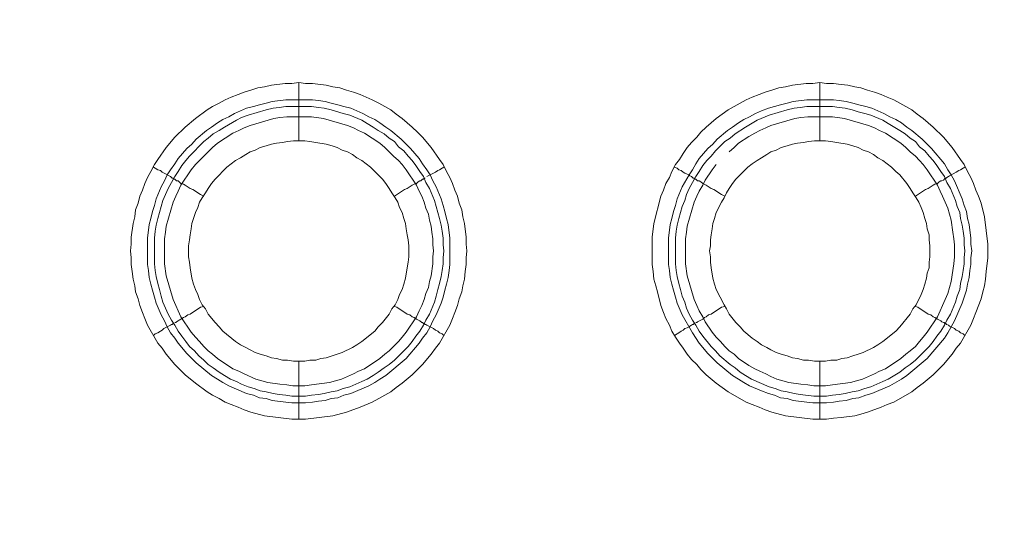
# Model space of a CAD drawing. Units: millimetres. Extents: x 1140 to 6565, y 4047 to 11821.
# Drawn here: x 5703 to 5788, y 9645 to 9689 of the extents above; entities that cross this region are included whole.
import ezdxf

# ---------------------------------------------------------------- set-up
doc = ezdxf.new("R2010")
doc.units = ezdxf.units.MM
doc.header["$LTSCALE"] = 0.5
doc.layers.get('0').update_dxf_attribs({"lineweight": 0})

msp = doc.modelspace()

# ---------------------------------------------------------------- linework, layer by layer
at = {"color": 7, "ltscale": 0.2}
for p, q in [((5726.638, 9678.841), (5726.638, 9683.853)), ((5771.598, 9678.841), (5771.598, 9683.853)), ((5725.532, 9682.379), (5727.817, 9682.379)), ((5770.492, 9682.379), (5772.777, 9682.379)), ((5726.638, 9659.825), (5726.638, 9654.813)), ((5771.598, 9659.825), (5771.598, 9654.813))]:
    msp.add_line(p, q, dxfattribs=at)
at = {"color": 7, "ltscale": 0.2, "flags": 128}
for points in [[(5727.227, 9654.813), (5726.048, 9654.813), (5723.689, 9655.108), (5722.51, 9655.403), (5721.921, 9655.624), (5721.405, 9655.845), (5720.815, 9656.066), (5720.299, 9656.287), (5719.783, 9656.582), (5719.193, 9656.877), (5718.751, 9657.172), (5717.719, 9657.909), (5716.835, 9658.646), (5715.95, 9659.53), (5715.213, 9660.415), (5714.845, 9660.931), (5714.476, 9661.373), (5713.592, 9662.921), (5713.371, 9663.51), (5713.15, 9664.026), (5712.929, 9664.616), (5712.781, 9665.206), (5712.56, 9665.795), (5712.486, 9666.311), (5712.339, 9666.901), (5712.265, 9667.564), (5712.192, 9668.154), (5712.192, 9668.744), (5712.118, 9669.333), (5712.192, 9669.923), (5712.192, 9670.512), (5712.339, 9671.692), (5712.486, 9672.281), (5712.56, 9672.871), (5712.781, 9673.461), (5712.929, 9674.05), (5713.15, 9674.566), (5713.371, 9675.156), (5713.592, 9675.672), (5713.887, 9676.188), (5714.182, 9676.777), (5714.476, 9677.22), (5715.213, 9678.251), (5715.95, 9679.136), (5716.835, 9680.02), (5717.719, 9680.757), (5718.751, 9681.494), (5719.193, 9681.789), (5719.783, 9682.084), (5720.299, 9682.379), (5720.815, 9682.6), (5721.405, 9682.821), (5721.921, 9683.042), (5722.51, 9683.19), (5723.1, 9683.411), (5723.689, 9683.485), (5724.279, 9683.632), (5725.458, 9683.779), (5726.048, 9683.779), (5726.638, 9683.853)], [(5726.638, 9683.853), (5727.227, 9683.779), (5727.817, 9683.779), (5728.996, 9683.632), (5729.586, 9683.485), (5730.176, 9683.411), (5730.765, 9683.19), (5731.355, 9683.042), (5731.944, 9682.821), (5732.976, 9682.379), (5733.566, 9682.084), (5734.598, 9681.494), (5735.04, 9681.126), (5735.556, 9680.757), (5736.44, 9680.02), (5736.883, 9679.578), (5737.325, 9679.136), (5738.062, 9678.251), (5738.799, 9677.22), (5739.094, 9676.777), (5739.389, 9676.188), (5739.683, 9675.672), (5739.905, 9675.156), (5740.126, 9674.566), (5740.347, 9674.05), (5740.494, 9673.461), (5740.715, 9672.871), (5740.789, 9672.281), (5740.936, 9671.692), (5741.084, 9670.512), (5741.084, 9669.923), (5741.158, 9669.333), (5741.084, 9668.744), (5741.084, 9668.154), (5741.01, 9667.564), (5740.936, 9666.901), (5740.789, 9666.311), (5740.715, 9665.795), (5740.494, 9665.206), (5740.347, 9664.616), (5740.126, 9664.026), (5739.905, 9663.51), (5739.683, 9662.921), (5738.799, 9661.373), (5738.43, 9660.931), (5738.062, 9660.415), (5737.325, 9659.53), (5736.44, 9658.646), (5735.556, 9657.909), (5735.04, 9657.54), (5734.598, 9657.172), (5733.566, 9656.582), (5732.976, 9656.287), (5731.944, 9655.845), (5730.765, 9655.403), (5729.586, 9655.108), (5727.227, 9654.813)], [(5772.187, 9654.813), (5771.008, 9654.813), (5768.649, 9655.108), (5767.47, 9655.403), (5766.881, 9655.624), (5766.365, 9655.845), (5765.775, 9656.066), (5765.259, 9656.287), (5763.711, 9657.172), (5762.679, 9657.909), (5761.795, 9658.646), (5761.353, 9659.088), (5760.984, 9659.53), (5760.542, 9659.973), (5760.173, 9660.415), (5759.805, 9660.931), (5759.51, 9661.373), (5759.142, 9661.889), (5758.847, 9662.405), (5758.626, 9662.921), (5758.331, 9663.51), (5758.11, 9664.026), (5757.889, 9664.616), (5757.594, 9665.795), (5757.446, 9666.311), (5757.299, 9666.901), (5757.225, 9667.564), (5757.152, 9668.154), (5757.152, 9670.512), (5757.299, 9671.692), (5757.889, 9674.05), (5758.11, 9674.566), (5758.331, 9675.156), (5758.626, 9675.672), (5758.847, 9676.188), (5759.142, 9676.777), (5759.51, 9677.22), (5759.805, 9677.736), (5760.173, 9678.251), (5760.542, 9678.694), (5760.984, 9679.136), (5761.353, 9679.578), (5761.795, 9680.02), (5762.679, 9680.757), (5763.711, 9681.494), (5765.259, 9682.379), (5765.775, 9682.6), (5766.365, 9682.821), (5766.881, 9683.042), (5767.47, 9683.19), (5768.06, 9683.411), (5768.649, 9683.485), (5769.239, 9683.632), (5770.418, 9683.779), (5771.008, 9683.779), (5771.598, 9683.853)], [(5771.598, 9683.853), (5772.187, 9683.779), (5772.777, 9683.779), (5773.44, 9683.706), (5774.03, 9683.632), (5774.62, 9683.485), (5775.135, 9683.411), (5775.725, 9683.19), (5776.315, 9683.042), (5776.904, 9682.821), (5777.42, 9682.6), (5778.01, 9682.379), (5779.558, 9681.494), (5780, 9681.126), (5780.516, 9680.757), (5781.4, 9680.02), (5782.285, 9679.136), (5783.022, 9678.251), (5783.759, 9677.22), (5784.054, 9676.777), (5784.349, 9676.188), (5784.643, 9675.672), (5784.865, 9675.156), (5785.086, 9674.566), (5785.307, 9674.05), (5785.528, 9673.461), (5785.823, 9672.281), (5786.118, 9669.923), (5786.118, 9668.744), (5785.97, 9667.564), (5785.896, 9666.901), (5785.823, 9666.311), (5785.675, 9665.795), (5785.528, 9665.206), (5785.086, 9664.026), (5784.865, 9663.51), (5784.643, 9662.921), (5783.759, 9661.373), (5783.39, 9660.931), (5783.022, 9660.415), (5782.285, 9659.53), (5781.4, 9658.646), (5780.516, 9657.909), (5780, 9657.54), (5779.558, 9657.172), (5778.01, 9656.287), (5777.42, 9656.066), (5776.904, 9655.845), (5775.725, 9655.403), (5775.135, 9655.256), (5774.62, 9655.108), (5773.44, 9654.961), (5772.777, 9654.887), (5772.187, 9654.813)], [(5727.817, 9682.379), (5728.333, 9682.305), (5728.923, 9682.232), (5729.438, 9682.084), (5730.028, 9681.937), (5730.544, 9681.789), (5731.134, 9681.642), (5732.166, 9681.2), (5732.681, 9680.905), (5733.197, 9680.684), (5733.64, 9680.389), (5734.156, 9680.02), (5734.598, 9679.726), (5735.482, 9678.989), (5736.293, 9678.178), (5737.03, 9677.293), (5737.325, 9676.851), (5737.693, 9676.335), (5737.988, 9675.893), (5738.209, 9675.377), (5738.504, 9674.861), (5738.946, 9673.829), (5739.094, 9673.24), (5739.241, 9672.724), (5739.389, 9672.134), (5739.536, 9671.618), (5739.683, 9670.439), (5739.683, 9668.154), (5739.61, 9667.638), (5739.536, 9667.048), (5739.389, 9666.459), (5739.241, 9665.943), (5739.094, 9665.353), (5738.946, 9664.837), (5738.504, 9663.805), (5738.209, 9663.289), (5737.988, 9662.773), (5737.693, 9662.258), (5737.325, 9661.815), (5737.03, 9661.373), (5735.924, 9660.046), (5734.156, 9658.572), (5733.64, 9658.277), (5733.197, 9657.983), (5732.681, 9657.688), (5731.134, 9657.024), (5730.544, 9656.877), (5730.028, 9656.656), (5729.438, 9656.582), (5728.923, 9656.435), (5728.333, 9656.361), (5727.817, 9656.287), (5727.227, 9656.214), (5726.048, 9656.214), (5725.532, 9656.287), (5724.353, 9656.435), (5723.837, 9656.582), (5723.247, 9656.656), (5722.731, 9656.877), (5722.142, 9657.024), (5720.594, 9657.688), (5720.078, 9657.983), (5719.636, 9658.277), (5719.12, 9658.572), (5717.793, 9659.678), (5716.982, 9660.489), (5716.245, 9661.373), (5715.95, 9661.815), (5715.582, 9662.258), (5715.287, 9662.773), (5715.066, 9663.289), (5714.771, 9663.805), (5714.329, 9664.837), (5714.182, 9665.353), (5714.034, 9665.943), (5713.887, 9666.459), (5713.739, 9667.048), (5713.666, 9667.638), (5713.592, 9668.154), (5713.592, 9670.439), (5713.739, 9671.618), (5713.887, 9672.134), (5714.034, 9672.724), (5714.182, 9673.24), (5714.329, 9673.829), (5714.771, 9674.861), (5715.066, 9675.377), (5715.287, 9675.893), (5715.582, 9676.335), (5715.95, 9676.851), (5716.245, 9677.293), (5716.982, 9678.178), (5717.425, 9678.546), (5717.793, 9678.989), (5718.678, 9679.726), (5719.12, 9680.02), (5719.636, 9680.389), (5720.078, 9680.684), (5720.594, 9680.905), (5721.11, 9681.2), (5722.142, 9681.642), (5722.731, 9681.789), (5723.247, 9681.937), (5723.837, 9682.084), (5724.353, 9682.232), (5725.532, 9682.379)], [(5727.743, 9681.789), (5725.532, 9681.789), (5724.942, 9681.716), (5724.427, 9681.642), (5723.837, 9681.494), (5722.289, 9681.052), (5721.699, 9680.831), (5721.257, 9680.61), (5720.225, 9680.02), (5719.783, 9679.726), (5719.267, 9679.431), (5718.825, 9679.062), (5718.456, 9678.767), (5717.203, 9677.514), (5716.909, 9677.146), (5716.54, 9676.704), (5716.245, 9676.188), (5715.95, 9675.746), (5715.361, 9674.714), (5714.919, 9673.682), (5714.476, 9672.134), (5714.329, 9671.544), (5714.255, 9671.028), (5714.182, 9670.439), (5714.182, 9668.228), (5714.255, 9667.638), (5714.329, 9667.122), (5714.476, 9666.532), (5714.624, 9666.016), (5714.771, 9665.427), (5714.919, 9664.911), (5715.361, 9663.879), (5715.656, 9663.363), (5715.95, 9662.921), (5716.245, 9662.405), (5716.54, 9661.963), (5716.909, 9661.52), (5717.203, 9661.078), (5717.646, 9660.71), (5718.014, 9660.267), (5718.456, 9659.899), (5718.825, 9659.53), (5719.267, 9659.236), (5719.783, 9658.867), (5720.225, 9658.572), (5720.741, 9658.277), (5721.257, 9658.056), (5721.699, 9657.835), (5722.289, 9657.614), (5722.805, 9657.467), (5723.321, 9657.246), (5723.837, 9657.172), (5724.427, 9657.024), (5724.942, 9656.951), (5725.532, 9656.877), (5726.048, 9656.803), (5727.227, 9656.803)], [(5727.743, 9681.789), (5728.333, 9681.716), (5728.849, 9681.642), (5729.438, 9681.494), (5730.47, 9681.2), (5731.06, 9681.052), (5732.092, 9680.61), (5732.534, 9680.315), (5733.05, 9680.02), (5733.492, 9679.726), (5734.008, 9679.431), (5734.45, 9679.062), (5734.893, 9678.767), (5735.261, 9678.325), (5735.703, 9677.957), (5736.072, 9677.514), (5736.44, 9677.146), (5736.735, 9676.704), (5737.104, 9676.188), (5737.399, 9675.746), (5737.62, 9675.23), (5737.915, 9674.714), (5738.357, 9673.682), (5738.799, 9672.134), (5738.946, 9671.544), (5739.02, 9671.028), (5739.094, 9670.439), (5739.094, 9669.849), (5739.168, 9669.333), (5739.094, 9668.744), (5739.094, 9668.228), (5739.02, 9667.638), (5738.946, 9667.122), (5738.799, 9666.532), (5738.652, 9666.016), (5738.504, 9665.427), (5738.357, 9664.911), (5737.915, 9663.879), (5737.62, 9663.363), (5737.399, 9662.921), (5737.104, 9662.405), (5736.735, 9661.963), (5736.44, 9661.52), (5736.072, 9661.078), (5734.893, 9659.899), (5734.45, 9659.53), (5734.008, 9659.236), (5733.492, 9658.867), (5733.05, 9658.572), (5732.534, 9658.277), (5732.092, 9658.056), (5731.06, 9657.614), (5730.47, 9657.467), (5729.954, 9657.246), (5729.438, 9657.172), (5728.849, 9657.024), (5728.333, 9656.951), (5727.743, 9656.877), (5727.227, 9656.803)], [(5772.777, 9682.379), (5773.293, 9682.305), (5773.883, 9682.232), (5774.472, 9682.084), (5774.988, 9681.937), (5775.578, 9681.789), (5776.094, 9681.642), (5777.126, 9681.2), (5777.641, 9680.905), (5778.157, 9680.684), (5778.673, 9680.389), (5779.116, 9680.02), (5779.558, 9679.726), (5780.442, 9678.989), (5781.253, 9678.178), (5782.359, 9676.851), (5782.653, 9676.335), (5782.948, 9675.893), (5783.243, 9675.377), (5783.906, 9673.829), (5784.054, 9673.24), (5784.275, 9672.724), (5784.349, 9672.134), (5784.496, 9671.618), (5784.643, 9670.439), (5784.643, 9669.923), (5784.717, 9669.333), (5784.643, 9668.744), (5784.643, 9668.154), (5784.57, 9667.638), (5784.496, 9667.048), (5784.349, 9666.459), (5784.275, 9665.943), (5784.054, 9665.353), (5783.906, 9664.837), (5783.243, 9663.289), (5782.653, 9662.258), (5782.359, 9661.815), (5780.884, 9660.046), (5779.116, 9658.572), (5778.673, 9658.277), (5777.641, 9657.688), (5776.094, 9657.024), (5775.578, 9656.877), (5774.988, 9656.656), (5774.472, 9656.582), (5773.883, 9656.435), (5773.293, 9656.361), (5772.777, 9656.287), (5772.187, 9656.214), (5771.008, 9656.214), (5770.492, 9656.287), (5769.313, 9656.435), (5768.797, 9656.582), (5768.207, 9656.656), (5767.691, 9656.877), (5767.175, 9657.024), (5766.586, 9657.246), (5765.554, 9657.688), (5765.038, 9657.983), (5764.596, 9658.277), (5764.08, 9658.572), (5762.753, 9659.678), (5762.385, 9660.046), (5761.942, 9660.489), (5761.205, 9661.373), (5760.616, 9662.258), (5759.731, 9663.805), (5759.289, 9664.837), (5759.142, 9665.353), (5758.994, 9665.943), (5758.847, 9666.459), (5758.699, 9667.048), (5758.626, 9667.638), (5758.552, 9668.154), (5758.552, 9670.439), (5758.699, 9671.618), (5758.847, 9672.134), (5758.994, 9672.724), (5759.142, 9673.24), (5759.289, 9673.829), (5759.731, 9674.861), (5760.321, 9675.893), (5760.616, 9676.335), (5760.91, 9676.851), (5761.205, 9677.293), (5761.942, 9678.178), (5762.385, 9678.546), (5762.753, 9678.989), (5763.638, 9679.726), (5764.08, 9680.02), (5764.596, 9680.389), (5765.038, 9680.684), (5765.554, 9680.905), (5766.07, 9681.2), (5766.586, 9681.421), (5767.175, 9681.642), (5768.207, 9681.937), (5768.797, 9682.084), (5769.313, 9682.232), (5770.492, 9682.379)], [(5772.703, 9681.789), (5770.492, 9681.789), (5769.902, 9681.716), (5769.387, 9681.642), (5768.797, 9681.494), (5767.249, 9681.052), (5766.217, 9680.61), (5765.185, 9680.02), (5764.301, 9679.431), (5763.859, 9679.062), (5763.416, 9678.767), (5762.606, 9677.957), (5762.237, 9677.514), (5761.869, 9677.146), (5761.5, 9676.704), (5761.205, 9676.188), (5760.91, 9675.746), (5760.321, 9674.714), (5760.1, 9674.198), (5759.952, 9673.682), (5759.731, 9673.166), (5759.436, 9672.134), (5759.289, 9671.544), (5759.215, 9671.028), (5759.142, 9670.439), (5759.142, 9668.228), (5759.215, 9667.638), (5759.289, 9667.122), (5759.436, 9666.532), (5759.584, 9666.016), (5759.731, 9665.427), (5759.952, 9664.911), (5760.1, 9664.395), (5760.321, 9663.879), (5760.616, 9663.363), (5760.91, 9662.921), (5761.205, 9662.405), (5761.5, 9661.963), (5762.237, 9661.078), (5762.606, 9660.71), (5762.974, 9660.267), (5763.859, 9659.53), (5764.301, 9659.236), (5764.743, 9658.867), (5765.185, 9658.572), (5765.701, 9658.277), (5767.249, 9657.614), (5767.765, 9657.467), (5768.281, 9657.246), (5768.797, 9657.172), (5769.387, 9657.024), (5769.902, 9656.951), (5771.082, 9656.803), (5772.187, 9656.803)], [(5772.703, 9681.789), (5773.293, 9681.716), (5773.809, 9681.642), (5774.398, 9681.494), (5774.914, 9681.347), (5775.504, 9681.2), (5776.02, 9681.052), (5777.052, 9680.61), (5777.494, 9680.315), (5778.526, 9679.726), (5778.968, 9679.431), (5779.41, 9679.062), (5779.853, 9678.767), (5780.221, 9678.325), (5780.663, 9677.957), (5781.032, 9677.514), (5781.4, 9677.146), (5781.695, 9676.704), (5782.064, 9676.188), (5782.359, 9675.746), (5782.58, 9675.23), (5782.875, 9674.714), (5783.317, 9673.682), (5783.464, 9673.166), (5783.685, 9672.65), (5783.759, 9672.134), (5783.906, 9671.544), (5783.98, 9671.028), (5784.054, 9670.439), (5784.054, 9669.849), (5784.127, 9669.333), (5784.054, 9668.744), (5784.054, 9668.228), (5783.98, 9667.638), (5783.906, 9667.122), (5783.759, 9666.532), (5783.685, 9666.016), (5783.464, 9665.427), (5783.317, 9664.911), (5782.875, 9663.879), (5782.58, 9663.363), (5782.359, 9662.921), (5782.064, 9662.405), (5781.695, 9661.963), (5781.4, 9661.52), (5781.032, 9661.078), (5779.853, 9659.899), (5779.41, 9659.53), (5778.968, 9659.236), (5778.526, 9658.867), (5777.494, 9658.277), (5777.052, 9658.056), (5776.02, 9657.614), (5775.504, 9657.467), (5774.914, 9657.246), (5774.398, 9657.172), (5773.809, 9657.024), (5773.293, 9656.951), (5772.703, 9656.877), (5772.187, 9656.803)], [(5727.743, 9680.905), (5725.606, 9680.905), (5725.016, 9680.831), (5724.5, 9680.757), (5722.436, 9680.168), (5721.921, 9679.947), (5721.478, 9679.726), (5720.962, 9679.504), (5719.636, 9678.62), (5719.193, 9678.251), (5717.719, 9676.777), (5717.351, 9676.335), (5716.466, 9675.008), (5716.245, 9674.493), (5716.024, 9674.05), (5715.803, 9673.534), (5715.213, 9671.471), (5715.14, 9670.955), (5715.066, 9670.365), (5715.066, 9668.228), (5715.213, 9667.196), (5715.803, 9665.132), (5716.024, 9664.616), (5716.245, 9664.174), (5716.466, 9663.658), (5717.351, 9662.331), (5717.719, 9661.889), (5718.088, 9661.52), (5718.456, 9661.078), (5718.825, 9660.71), (5719.193, 9660.415), (5719.636, 9660.046), (5720.962, 9659.162), (5721.478, 9658.941), (5721.921, 9658.72), (5722.952, 9658.277), (5723.984, 9657.983), (5725.016, 9657.835), (5725.606, 9657.762), (5726.122, 9657.688), (5727.154, 9657.688), (5727.743, 9657.762), (5729.291, 9657.983), (5730.323, 9658.277), (5731.355, 9658.72), (5731.797, 9658.941), (5732.313, 9659.162), (5733.64, 9660.046), (5734.082, 9660.415), (5734.45, 9660.71), (5735.261, 9661.52), (5735.556, 9661.889), (5735.924, 9662.331), (5736.809, 9663.658), (5737.03, 9664.174), (5737.251, 9664.616), (5737.472, 9665.132), (5737.62, 9665.648), (5737.841, 9666.164), (5737.915, 9666.68), (5738.062, 9667.196), (5738.209, 9668.228), (5738.209, 9668.817), (5738.283, 9669.333), (5738.209, 9669.849), (5738.209, 9670.365), (5738.136, 9670.955), (5738.062, 9671.471), (5737.915, 9671.987), (5737.841, 9672.502), (5737.62, 9673.018), (5737.472, 9673.534), (5737.251, 9674.05), (5737.03, 9674.493), (5736.809, 9675.008), (5735.924, 9676.335), (5735.556, 9676.777), (5735.261, 9677.146), (5734.819, 9677.514), (5734.45, 9677.883), (5734.082, 9678.251), (5733.64, 9678.62), (5732.313, 9679.504), (5731.797, 9679.726), (5731.355, 9679.947), (5730.839, 9680.168), (5728.775, 9680.757), (5727.743, 9680.905)], [(5762.679, 9676.777), (5762.311, 9676.335), (5761.721, 9675.451), (5761.5, 9675.008), (5761.205, 9674.493), (5760.984, 9674.05), (5760.763, 9673.534), (5760.173, 9671.471), (5760.1, 9670.955), (5760.026, 9670.365), (5760.026, 9668.228), (5760.173, 9667.196), (5760.763, 9665.132), (5760.984, 9664.616), (5761.205, 9664.174), (5761.5, 9663.658), (5761.721, 9663.216), (5762.311, 9662.331), (5762.679, 9661.889), (5763.048, 9661.52), (5763.416, 9661.078), (5763.785, 9660.71), (5764.227, 9660.415), (5764.596, 9660.046), (5765.48, 9659.457), (5765.996, 9659.162), (5766.438, 9658.941), (5766.954, 9658.72), (5767.396, 9658.499), (5767.912, 9658.277), (5768.944, 9657.983), (5769.976, 9657.835), (5770.566, 9657.762), (5771.082, 9657.688), (5772.114, 9657.688), (5772.703, 9657.762), (5774.251, 9657.983), (5775.283, 9658.277), (5776.315, 9658.72), (5776.757, 9658.941), (5777.273, 9659.162), (5778.6, 9660.046), (5779.042, 9660.415), (5779.41, 9660.71), (5779.853, 9661.078), (5780.221, 9661.52), (5780.516, 9661.889), (5780.884, 9662.331), (5781.769, 9663.658), (5781.99, 9664.174), (5782.211, 9664.616), (5782.653, 9665.648), (5782.948, 9666.68), (5783.169, 9668.228), (5783.243, 9668.817), (5783.243, 9669.849), (5783.169, 9670.365), (5783.096, 9670.955), (5782.948, 9671.987), (5782.653, 9673.018), (5782.211, 9674.05), (5781.99, 9674.493), (5781.769, 9675.008), (5780.884, 9676.335), (5780.516, 9676.777), (5780.221, 9677.146), (5779.853, 9677.514), (5779.41, 9677.883), (5779.042, 9678.251), (5778.6, 9678.62), (5777.273, 9679.504), (5776.757, 9679.726), (5776.315, 9679.947), (5775.799, 9680.168), (5773.735, 9680.757), (5772.703, 9680.905)], [(5772.703, 9680.905), (5770.566, 9680.905), (5769.976, 9680.831), (5769.46, 9680.757), (5767.396, 9680.168), (5766.954, 9679.947), (5766.438, 9679.726), (5765.996, 9679.504), (5765.48, 9679.21), (5764.596, 9678.62), (5764.227, 9678.251), (5763.785, 9677.883)], [(5727.154, 9678.841), (5726.195, 9678.841), (5725.68, 9678.767), (5725.237, 9678.694), (5724.721, 9678.62), (5724.279, 9678.546), (5723.837, 9678.399), (5723.321, 9678.251), (5722.879, 9678.03), (5722.436, 9677.883), (5722.068, 9677.662), (5721.626, 9677.367), (5721.184, 9677.146), (5720.446, 9676.556), (5719.415, 9675.524), (5719.12, 9675.156), (5718.825, 9674.714), (5718.604, 9674.345), (5718.309, 9673.903), (5718.088, 9673.534), (5717.94, 9673.092), (5717.719, 9672.65), (5717.572, 9672.134), (5717.425, 9671.692), (5717.351, 9671.25), (5717.277, 9670.734), (5717.203, 9670.291), (5717.13, 9669.775), (5717.13, 9668.817), (5717.203, 9668.375), (5717.277, 9667.859), (5717.425, 9666.975), (5717.572, 9666.459), (5717.719, 9666.016), (5717.94, 9665.574), (5718.088, 9665.132), (5718.309, 9664.69), (5718.604, 9664.321), (5718.825, 9663.879), (5719.415, 9663.142), (5719.783, 9662.773), (5720.078, 9662.405), (5721.184, 9661.52), (5721.626, 9661.226), (5722.068, 9661.005), (5722.436, 9660.783), (5722.879, 9660.562), (5723.321, 9660.415), (5723.837, 9660.267), (5724.279, 9660.12), (5724.721, 9660.046), (5725.237, 9659.899), (5725.68, 9659.899), (5726.195, 9659.825), (5727.154, 9659.825)], [(5727.154, 9659.825), (5727.596, 9659.899), (5728.112, 9659.899), (5728.554, 9660.046), (5728.996, 9660.12), (5729.512, 9660.267), (5729.954, 9660.415), (5730.397, 9660.562), (5731.281, 9661.005), (5731.65, 9661.226), (5732.092, 9661.52), (5733.197, 9662.405), (5733.492, 9662.773), (5733.861, 9663.142), (5734.45, 9663.879), (5734.672, 9664.321), (5734.966, 9664.69), (5735.187, 9665.132), (5735.335, 9665.574), (5735.556, 9666.016), (5735.703, 9666.459), (5735.851, 9666.975), (5735.998, 9667.859), (5736.072, 9668.375), (5736.146, 9668.817), (5736.146, 9669.775), (5736.072, 9670.291), (5735.998, 9670.734), (5735.924, 9671.25), (5735.851, 9671.692), (5735.703, 9672.134), (5735.556, 9672.65), (5735.335, 9673.092), (5735.187, 9673.534), (5734.966, 9673.903), (5734.672, 9674.345), (5734.45, 9674.714), (5734.156, 9675.156), (5733.861, 9675.524), (5733.492, 9675.893), (5733.197, 9676.188), (5732.829, 9676.556), (5732.092, 9677.146), (5731.65, 9677.367), (5731.281, 9677.662), (5730.839, 9677.883), (5730.397, 9678.03), (5729.954, 9678.251), (5729.512, 9678.399), (5728.996, 9678.546), (5728.112, 9678.694), (5727.596, 9678.767), (5727.154, 9678.841)], [(5772.114, 9678.841), (5771.155, 9678.841), (5770.639, 9678.767), (5770.197, 9678.694), (5769.681, 9678.62), (5769.239, 9678.546), (5768.797, 9678.399), (5768.281, 9678.251), (5767.839, 9678.03), (5767.396, 9677.883), (5767.028, 9677.662), (5766.586, 9677.367), (5766.217, 9677.146), (5765.775, 9676.851), (5765.406, 9676.556), (5764.743, 9675.893), (5764.375, 9675.524), (5764.08, 9675.156), (5763.785, 9674.714), (5763.564, 9674.345), (5763.343, 9673.903), (5763.122, 9673.534), (5762.679, 9672.65), (5762.532, 9672.134), (5762.385, 9671.692), (5762.311, 9671.25), (5762.237, 9670.734), (5762.163, 9670.291), (5762.163, 9669.775), (5762.09, 9669.333), (5762.163, 9668.817), (5762.163, 9668.375), (5762.237, 9667.859), (5762.385, 9666.975), (5762.532, 9666.459), (5762.679, 9666.016), (5763.343, 9664.69), (5763.564, 9664.321), (5763.785, 9663.879), (5764.375, 9663.142), (5764.743, 9662.773), (5765.038, 9662.405), (5765.775, 9661.815), (5766.217, 9661.52), (5766.586, 9661.226), (5767.028, 9661.005), (5767.396, 9660.783), (5767.839, 9660.562), (5768.281, 9660.415), (5768.797, 9660.267), (5769.239, 9660.12), (5769.681, 9660.046), (5770.197, 9659.899), (5770.639, 9659.899), (5771.155, 9659.825), (5772.114, 9659.825)], [(5772.114, 9659.825), (5772.556, 9659.899), (5773.072, 9659.899), (5773.514, 9660.046), (5773.956, 9660.12), (5774.472, 9660.267), (5774.914, 9660.415), (5775.357, 9660.562), (5776.241, 9661.005), (5776.61, 9661.226), (5777.052, 9661.52), (5778.157, 9662.405), (5778.526, 9662.773), (5779.41, 9663.879), (5779.631, 9664.321), (5779.926, 9664.69), (5780.369, 9665.574), (5780.516, 9666.016), (5780.663, 9666.459), (5780.811, 9666.975), (5780.884, 9667.417), (5781.032, 9667.859), (5781.032, 9668.375), (5781.106, 9668.817), (5781.106, 9669.775), (5781.032, 9670.291), (5781.032, 9670.734), (5780.884, 9671.25), (5780.811, 9671.692), (5780.663, 9672.134), (5780.516, 9672.65), (5780.369, 9673.092), (5780.147, 9673.534), (5779.926, 9673.903), (5779.631, 9674.345), (5779.41, 9674.714), (5779.116, 9675.156), (5778.526, 9675.893), (5778.157, 9676.188), (5777.789, 9676.556), (5777.052, 9677.146), (5776.61, 9677.367), (5776.241, 9677.662), (5775.799, 9677.883), (5775.357, 9678.03), (5774.914, 9678.251), (5774.472, 9678.399), (5773.956, 9678.546), (5773.072, 9678.694), (5772.556, 9678.767), (5772.114, 9678.841)], [(5714.108, 9676.556), (5714.255, 9676.483), (5714.476, 9676.335), (5714.697, 9676.261), (5714.845, 9676.114), (5715.582, 9675.746), (5715.656, 9675.672), (5715.729, 9675.598), (5715.803, 9675.598), (5715.877, 9675.524), (5715.95, 9675.524), (5716.024, 9675.451), (5716.098, 9675.377), (5716.245, 9675.377), (5716.319, 9675.303), (5716.466, 9675.156), (5716.688, 9675.082), (5716.835, 9675.008), (5717.277, 9674.714), (5717.498, 9674.64), (5718.162, 9674.198), (5718.456, 9674.05)], [(5739.168, 9676.556), (5739.02, 9676.483), (5738.799, 9676.335), (5738.652, 9676.261), (5738.43, 9676.114), (5737.693, 9675.746)], [(5759.068, 9676.556), (5759.289, 9676.483), (5759.436, 9676.335), (5759.657, 9676.261), (5759.805, 9676.114), (5759.952, 9676.04), (5760.173, 9675.967), (5760.321, 9675.893), (5760.395, 9675.819), (5760.542, 9675.746), (5760.616, 9675.672), (5760.689, 9675.598), (5760.837, 9675.598), (5760.837, 9675.524), (5760.91, 9675.524), (5760.984, 9675.451), (5761.058, 9675.377), (5761.205, 9675.377), (5761.353, 9675.303), (5761.5, 9675.156), (5761.795, 9675.008), (5762.237, 9674.714), (5762.458, 9674.64), (5763.122, 9674.198), (5763.416, 9674.05)], [(5784.127, 9676.556), (5783.98, 9676.483), (5783.759, 9676.335), (5783.612, 9676.261), (5783.39, 9676.114), (5782.801, 9675.819), (5782.727, 9675.746), (5782.58, 9675.672), (5782.506, 9675.598), (5782.432, 9675.598), (5782.285, 9675.451), (5782.137, 9675.377), (5782.064, 9675.377), (5781.916, 9675.303), (5781.769, 9675.156), (5781.548, 9675.082), (5781.4, 9675.008), (5780.958, 9674.714), (5780.737, 9674.64), (5779.853, 9674.05)], [(5737.546, 9675.598), (5737.472, 9675.598), (5737.399, 9675.524), (5737.325, 9675.524), (5737.177, 9675.377), (5737.104, 9675.377), (5736.956, 9675.303), (5736.809, 9675.156), (5736.588, 9675.082), (5736.44, 9675.008), (5735.998, 9674.714), (5735.777, 9674.64), (5734.893, 9674.05)], [(5715.95, 9663.142), (5716.024, 9663.142), (5716.098, 9663.216), (5716.245, 9663.289), (5716.319, 9663.363), (5716.466, 9663.437), (5716.688, 9663.584), (5716.835, 9663.658), (5717.056, 9663.805), (5717.277, 9663.879), (5718.162, 9664.469), (5718.456, 9664.542)], [(5739.168, 9662.036), (5739.02, 9662.184), (5738.799, 9662.258), (5738.652, 9662.405), (5738.43, 9662.479), (5738.283, 9662.626), (5737.693, 9662.921), (5737.62, 9662.995), (5737.546, 9662.995), (5737.472, 9663.068), (5737.399, 9663.068), (5737.325, 9663.142), (5737.251, 9663.142), (5737.104, 9663.289), (5736.809, 9663.437), (5736.588, 9663.584), (5736.44, 9663.658), (5736.219, 9663.805), (5735.998, 9663.879), (5735.114, 9664.469), (5734.893, 9664.542)], [(5760.91, 9663.142), (5760.984, 9663.142), (5761.058, 9663.216), (5761.5, 9663.437), (5761.647, 9663.584), (5761.795, 9663.658), (5762.016, 9663.805), (5762.237, 9663.879), (5763.122, 9664.469), (5763.416, 9664.542)], [(5784.127, 9662.036), (5783.98, 9662.184), (5783.759, 9662.258), (5783.612, 9662.405), (5783.39, 9662.479), (5783.243, 9662.626), (5782.801, 9662.847), (5782.727, 9662.921), (5782.58, 9662.995), (5782.506, 9662.995), (5782.506, 9663.068), (5782.359, 9663.068), (5782.359, 9663.142), (5782.285, 9663.142), (5782.137, 9663.216), (5782.064, 9663.289), (5781.769, 9663.437), (5781.548, 9663.584), (5781.4, 9663.658), (5781.179, 9663.805), (5780.958, 9663.879), (5780.074, 9664.469), (5779.853, 9664.542)], [(5714.108, 9662.036), (5714.255, 9662.184), (5714.476, 9662.258), (5714.697, 9662.405), (5714.845, 9662.479), (5714.992, 9662.626), (5715.582, 9662.921), (5715.656, 9662.995), (5715.729, 9662.995), (5715.803, 9663.068), (5715.877, 9663.068)], [(5759.068, 9662.036), (5759.289, 9662.184), (5759.436, 9662.258), (5759.657, 9662.405), (5759.805, 9662.479), (5759.952, 9662.626), (5760.173, 9662.7), (5760.321, 9662.773), (5760.395, 9662.847), (5760.542, 9662.921), (5760.616, 9662.995), (5760.689, 9662.995), (5760.763, 9663.068), (5760.837, 9663.068)]]:
    msp.add_lwpolyline(points, dxfattribs=at)
at = {"ltscale": 0.2}
msp.add_circle((5501.801, 9559.329), 974.958, dxfattribs=at)

doc.saveas('drawing.dxf')
